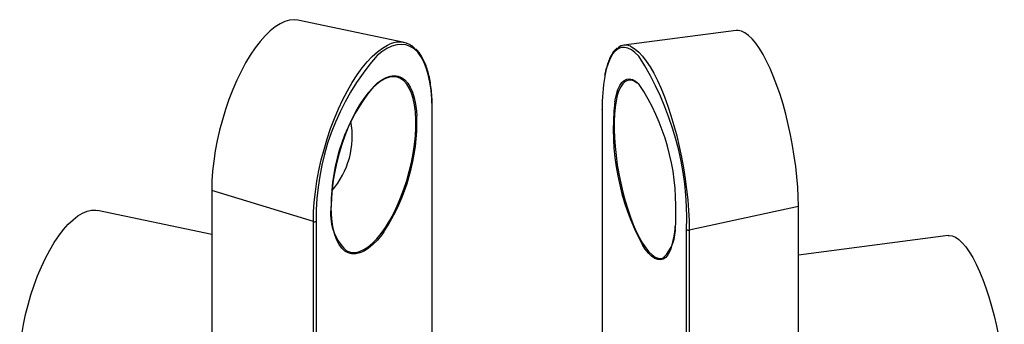
# Model space of a CAD drawing. Units: inches. Extents: x 1.7 to 81.6, y 2 to 53.2.
# Drawn here: x 42.8 to 47.8, y 29.1 to 30.7 of the extents above; entities that cross this region are included whole.
import ezdxf

# ---------------------------------------------------------------- set-up
doc = ezdxf.new("R2010")
doc.units = ezdxf.units.IN
doc.header["$LTSCALE"] = 5
doc.header["$MEASUREMENT"] = 0
doc.linetypes.add('SLD-Solid', pattern=[0])

msp = doc.modelspace()

# ---------------------------------------------------------------- linework, layer by layer
at = {"color": 7, "linetype": 'SLD-Solid', "lineweight": 25}
for p, q in [((44.7347, 30.5464), (44.1962, 30.6602)), ((46.4176, 30.6071), (45.848, 30.5329)), ((44.8768, 28.7695), (44.8768, 30.2148)), ((45.7376, 30.2087), (45.7376, 29.0331)), ((45.7382, 30.207), (45.7382, 29.0343)), ((44.2745, 29.637), (43.7586, 29.7955)), ((43.7586, 29.7955), (43.7586, 28.6228)), ((46.1799, 29.5945), (46.7332, 29.7149)), ((46.7332, 28.5338), (46.7332, 29.7149)), ((43.7586, 29.5715), (43.1801, 29.6938)), ((44.2745, 28.4643), (44.2745, 29.637)), ((44.2882, 29.639), (44.2882, 28.4663)), ((46.1668, 28.4247), (46.1668, 29.5974)), ((46.1799, 29.5945), (46.1799, 28.4133)), ((47.4925, 29.5662), (46.7332, 29.4672))]:
    msp.add_line(p, q, dxfattribs=at)
at = {"color": 1, "linetype": 'SLD-Solid', "lineweight": 25}
msp.add_line((44.8757, 28.7696), (44.8757, 30.2124), dxfattribs=at)
at = {"color": 7, "linetype": 'SLD-Solid', "lineweight": 25, "flags": 128}
for points in [[(44.1962, 30.6602), (44.1767, 30.6623), (44.1537, 30.6602), (44.1299, 30.6534), (44.1054, 30.6419), (44.0803, 30.6258), (44.055, 30.6052), (44.0295, 30.5804), (44.0042, 30.5515), (43.9791, 30.5187), (43.9546, 30.4823), (43.9308, 30.4426), (43.9078, 30.4), (43.886, 30.3546), (43.8654, 30.3071), (43.8462, 30.2576), (43.8286, 30.2067), (43.8128, 30.1546), (43.7988, 30.1019), (43.7867, 30.049), (43.7767, 29.9962), (43.7688, 29.9441), (43.7632, 29.893), (43.7597, 29.8433), (43.7586, 29.7955)], [(46.7332, 29.7149), (46.7324, 29.7628), (46.7299, 29.8127), (46.7258, 29.8641), (46.72, 29.9167), (46.7127, 29.9701), (46.7039, 30.0238), (46.6937, 30.0773), (46.6821, 30.1304), (46.6693, 30.1824), (46.6553, 30.233), (46.6403, 30.2819), (46.6243, 30.3285), (46.6076, 30.3726), (46.5902, 30.4138), (46.5723, 30.4516), (46.554, 30.486), (46.5355, 30.5165), (46.517, 30.5429), (46.4985, 30.565), (46.4802, 30.5826), (46.4623, 30.5957), (46.4449, 30.604), (46.4282, 30.6075), (46.4176, 30.6071)], [(44.6819, 30.3726), (44.6802, 30.3726), (44.6602, 30.3703), (44.6394, 30.3633), (44.6179, 30.3516), (44.596, 30.3354), (44.5739, 30.3149), (44.5519, 30.2903), (44.5301, 30.2618), (44.5089, 30.2298), (44.4885, 30.1945), (44.469, 30.1564), (44.4506, 30.1159), (44.4337, 30.0733), (44.4183, 30.0292), (44.4045, 29.984), (44.3927, 29.9382), (44.3828, 29.8923), (44.375, 29.8467), (44.3694, 29.802), (44.366, 29.7586), (44.3649, 29.717)], [(45.7382, 30.207), (45.7377, 30.208), (45.7376, 30.2087)], [(42.7853, 28.9221), (42.7869, 28.968), (42.7907, 29.0157), (42.7968, 29.0647), (42.8051, 29.1146), (42.8155, 29.1649), (42.8279, 29.2152), (42.8423, 29.2651), (42.8584, 29.314), (42.8761, 29.3616), (42.8954, 29.4074), (42.9159, 29.451), (42.9376, 29.4921), (42.9602, 29.5302), (42.9835, 29.565), (43.0073, 29.5962), (43.0314, 29.6236), (43.0556, 29.6468), (43.0797, 29.6657), (43.1035, 29.6801), (43.1266, 29.6899), (43.1491, 29.6949), (43.1705, 29.6952), (43.1801, 29.6938)], [(47.4925, 29.5662), (47.4971, 29.5666), (47.5129, 29.5646), (47.5294, 29.5577), (47.5465, 29.5461), (47.5639, 29.5298), (47.5816, 29.5088), (47.5994, 29.4836), (47.6171, 29.4542), (47.6345, 29.4209), (47.6516, 29.384), (47.6681, 29.3439), (47.6839, 29.301), (47.6988, 29.2555), (47.7128, 29.208), (47.7257, 29.1588), (47.7373, 29.1085), (47.7476, 29.0573), (47.7565, 29.006), (47.7639, 28.9548), (47.7697, 28.9042), (47.7739, 28.8548), (47.7764, 28.8069), (47.7773, 28.761)]]:
    msp.add_lwpolyline(points, dxfattribs=at)
at = {"color": 1, "linetype": 'SLD-Solid', "lineweight": 25, "flags": 128}
for points in [[(44.2745, 29.637), (44.2756, 29.6859), (44.279, 29.7366), (44.2846, 29.7887), (44.2925, 29.842), (44.3024, 29.8959), (44.3144, 29.95), (44.3284, 30.0039), (44.3443, 30.0573), (44.3618, 30.1097), (44.381, 30.1608), (44.4017, 30.21), (44.4236, 30.2571), (44.4467, 30.3017), (44.4708, 30.3435), (44.4956, 30.3821), (44.521, 30.4172), (44.5468, 30.4486), (44.5728, 30.4761), (44.5988, 30.4994), (44.6246, 30.5183), (44.65, 30.5328), (44.664, 30.5389)], [(44.8757, 30.2124), (44.8745, 30.2596), (44.871, 30.3041), (44.8651, 30.3456), (44.857, 30.3837), (44.8466, 30.4181), (44.8341, 30.4485), (44.8196, 30.4747), (44.8032, 30.4966), (44.7849, 30.5138), (44.7651, 30.5262), (44.7438, 30.5339), (44.7211, 30.5366), (44.6974, 30.5345), (44.6727, 30.5274), (44.6473, 30.5155), (44.6214, 30.4988), (44.5984, 30.4804)], [(45.9237, 30.4778), (45.9048, 30.496), (45.8863, 30.5095), (45.8683, 30.5181), (45.8509, 30.5217), (45.8344, 30.5204), (45.8189, 30.514), (45.8044, 30.5028), (45.7911, 30.4867), (45.7791, 30.4659), (45.7685, 30.4405), (45.7594, 30.4109), (45.7518, 30.3771), (45.7512, 30.3739)], [(45.8829, 30.5271), (45.8878, 30.5248), (45.9059, 30.5134), (45.9244, 30.4974), (45.9433, 30.4768), (45.9622, 30.4519), (45.9812, 30.4229), (46, 30.3899), (46.0186, 30.3531), (46.0367, 30.313), (46.0542, 30.2698), (46.0711, 30.2238), (46.0871, 30.1753), (46.1022, 30.1248), (46.1162, 30.0726), (46.129, 30.0191), (46.1405, 29.9647), (46.1508, 29.9099), (46.1595, 29.855), (46.1668, 29.8005), (46.1725, 29.7468), (46.1766, 29.6943), (46.1791, 29.6434), (46.1799, 29.5945)], [(44.4404, 29.4906), (44.4506, 29.4855), (44.469, 29.4808), (44.4885, 29.4807), (44.5089, 29.4854), (44.5301, 29.4948), (44.5519, 29.5087), (44.5739, 29.5271), (44.596, 29.5497), (44.6179, 29.5763), (44.6394, 29.6066), (44.6602, 29.6403), (44.6802, 29.677), (44.6992, 29.7164), (44.7168, 29.7579), (44.7331, 29.8013), (44.7476, 29.846), (44.7604, 29.8916), (44.7713, 29.9375), (44.7802, 29.9833), (44.7869, 30.0285), (44.7914, 30.0727), (44.7937, 30.1152), (44.7937, 30.1558), (44.7914, 30.1939), (44.7869, 30.2292), (44.7802, 30.2613), (44.7713, 30.2899), (44.7604, 30.3146), (44.7476, 30.3351), (44.7331, 30.3514), (44.7168, 30.3631), (44.6992, 30.3702), (44.6819, 30.3726)], [(44.58, 30.3238), (44.5988, 30.3409), (44.621, 30.3573), (44.6428, 30.3692), (44.664, 30.3763), (44.6843, 30.3787), (44.7035, 30.3763), (44.7215, 30.369), (44.7379, 30.3571), (44.7527, 30.3406), (44.7657, 30.3198), (44.7768, 30.2947), (44.7857, 30.2657), (44.7926, 30.2331), (44.7972, 30.1973), (44.7988, 30.1739)], [(45.884, 30.3549), (45.8816, 30.3552), (45.8678, 30.3539), (45.8549, 30.3479), (45.8431, 30.3372), (45.8325, 30.3218), (45.8231, 30.302), (45.8152, 30.278), (45.8087, 30.25), (45.8038, 30.2183), (45.8005, 30.1833), (45.7989, 30.1453), (45.7989, 30.1047), (45.8005, 30.062), (45.8038, 30.0176), (45.8087, 29.972), (45.8152, 29.9257), (45.8231, 29.8791), (45.8325, 29.8327), (45.8431, 29.7871), (45.8549, 29.7427), (45.8678, 29.7), (45.8816, 29.6595), (45.8962, 29.6216), (45.9115, 29.5866), (45.9271, 29.5549), (45.9431, 29.527), (45.9592, 29.5031), (45.9753, 29.4833), (45.9912, 29.4681), (46.0066, 29.4574), (46.0216, 29.4514), (46.0358, 29.4503), (46.0492, 29.4539), (46.0496, 29.4541)], [(45.8021, 30.2454), (45.8038, 30.2548), (45.8103, 30.2832), (45.8184, 30.3076), (45.8279, 30.3277), (45.8387, 30.3432), (45.8507, 30.3541), (45.8638, 30.3602), (45.8778, 30.3615), (45.8926, 30.3579), (45.9081, 30.3494), (45.924, 30.3363), (45.9264, 30.3339)], [(44.6323, 29.5857), (44.621, 29.5703), (44.5988, 29.5433), (44.5763, 29.5203), (44.554, 29.5017), (44.5319, 29.4875), (44.5104, 29.478), (44.4896, 29.4733), (44.4698, 29.4733), (44.4512, 29.4782), (44.434, 29.4877), (44.4184, 29.502), (44.4044, 29.5207), (44.3924, 29.5437), (44.3824, 29.5707), (44.3745, 29.6015), (44.3688, 29.6358), (44.3653, 29.6731), (44.3642, 29.7131)], [(46.087, 29.4979), (46.082, 29.4862), (46.0719, 29.4684), (46.0604, 29.4551), (46.0479, 29.4466), (46.0343, 29.4429), (46.0199, 29.4441), (46.0047, 29.4501), (45.989, 29.461), (45.9729, 29.4765), (45.9566, 29.4965), (45.9439, 29.515)]]:
    msp.add_lwpolyline(points, dxfattribs=at)
at = {"color": 7, "linetype": 'SLD-Solid', "lineweight": 25}
for centre, radius, start, end in [((44.7101, 30.4354), 0.1133, 45.7008, 113.9979), ((45.8564, 30.4725), 0.0606, 64.0327, 128.2026), ((45.5366, 29.6567), 1.2485, 138.7158, 180.8104), ((44.6309, 29.647), 1.5367, 358.152, 32.7254), ((46.6782, 30.2174), 0.9401, 170.4165, 180.6323), ((45.8707, 30.2848), 0.0714, 51.4264, 79.2231), ((45.3129, 29.7213), 0.9488, 140.5797, 180.4918), ((44.9785, 29.7124), 1.1335, 358.1709, 33.2514), ((44.8736, 30.2149), 0.00325, 310.537, 358.1011), ((47.0423, 30.1072), 1.2478, 173.6409, 208.3288), ((43.781, 30.1444), 1.0182, 326.7257, 1.6604), ((44.0444, 30.0718), 0.4271, 319.379, 10.212), ((44.6161, 29.675), 0.2548, 170.5146, 226.3776), ((45.6019, 29.6551), 0.51, 342.0477, 2.3692), ((44.2794, 29.6515), 0.0153, 251.194, 305.2592), ((45.9007, 29.6006), 0.2089, 315.4653, 3.3666), ((46.176, 29.6077), 0.0138, 228.24, 286.4087)]:
    msp.add_arc(centre, radius, start, end, dxfattribs=at)
for points, knots in [([(44.8768, 30.2148), (44.8768, 30.2226), (44.8766, 30.2456), (44.8748, 30.2819), (44.8706, 30.3228), (44.8644, 30.3611), (44.8562, 30.3964), (44.8459, 30.4287), (44.8337, 30.4576), (44.8196, 30.4827), (44.806, 30.5017), (44.7965, 30.5106), (44.793, 30.5139)], [0, 0, 0, 0, 0.057512, 0.167017, 0.27663, 0.386366, 0.496244, 0.606274, 0.716438, 0.826636, 0.936595, 1, 1, 1, 1]), ([(45.8147, 30.5182), (45.8107, 30.5149), (45.8019, 30.5075), (45.79, 30.4915), (45.7784, 30.4708), (45.7682, 30.4461), (45.7595, 30.4174), (45.7537, 30.3943), (45.7514, 30.3799), (45.751, 30.3773)], [0, 0, 0, 0, 0.1323682, 0.2943308, 0.4603832, 0.6281618, 0.7959889, 0.9633498, 1, 1, 1, 1])]:
    msp.add_open_spline(points, degree=3, knots=knots, dxfattribs=at)

doc.saveas('drawing.dxf')
